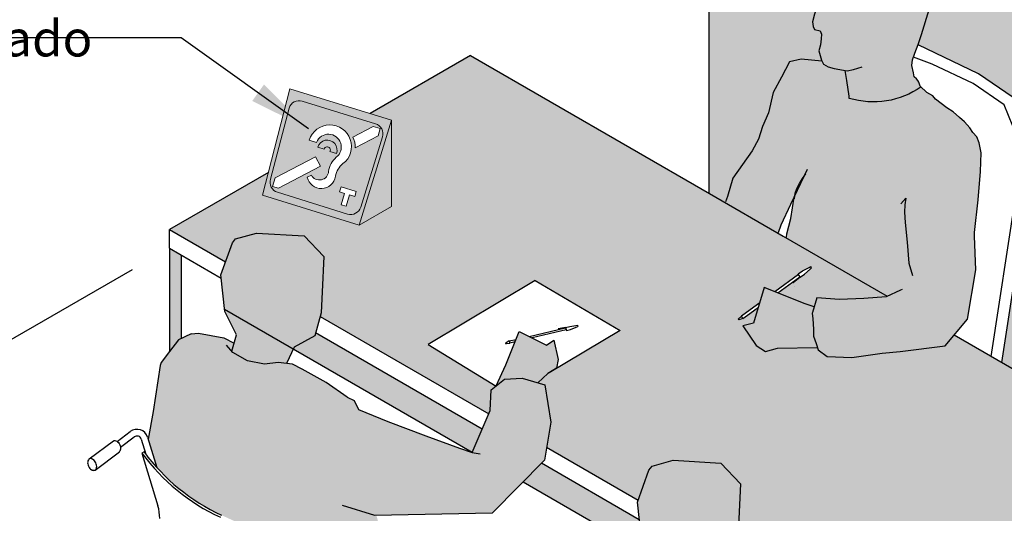
# Model space of a CAD drawing. Units: millimetres. Extents: x 2342.6 to 2355.1, y 1353.6 to 1366.1.
# Drawn here: x 2344 to 2346.6, y 1356.1 to 1357.4 of the extents above; entities that cross this region are included whole.
import ezdxf

# ---------------------------------------------------------------- set-up
doc = ezdxf.new("R2010")
doc.units = ezdxf.units.MM
doc.linetypes.add('LÍNEAS_OCULTAS2', pattern=[0.1875, 0.125, -0.0625])
doc.layers.add('Cotas', color=3, linetype='Continuous')
doc.layers.add('trama', color=254, linetype='Continuous')
doc.styles.add('Directriz', font='verdana.ttf', dxfattribs={"height": 0.144})
doc.styles.get("Standard").update_dxf_attribs({"font": 'arial.ttf'})
doc.dimstyles.new('1-50', dxfattribs={"dimscale": 0.05, "dimtxt": 2, "dimasz": 1.5, "dimexe": 1.5, "dimexo": 2, "dimgap": 0.75, "dimtad": 0, "dimtih": 1, "dimtoh": 1, "dimzin": 0, "dimdsep": 46, "dimtxsty": 'Standard', "dimblk1": 'ARCHTICK', "dimblk2": 'ARCHTICK', "dimsah": 1, "dimcen": 2.5, "dimdle": 1.5, "dimclrd": 256, "dimclre": 256, "dimclrt": 4, "dimadec": 0, "dimazin": 0, "dimtfac": 1, "dimtmove": 0, "dimatfit": 3, "dimfxl": 0.44, "dimtolj": 1, "dimtzin": 0, "dimarcsym": 0})
doc.dimstyles.new('directriz', dxfattribs={"dimscale": 0.075, "dimtxt": 0.144, "dimasz": 2.2, "dimexe": 1.5, "dimexo": 3, "dimgap": 0.75, "dimtad": 0, "dimtih": 1, "dimtoh": 1, "dimzin": 0, "dimdsep": 46, "dimtxsty": 'Directriz', "dimblk": 'ARCHTICK', "dimcen": 2.5, "dimdle": 1.5, "dimclrd": 256, "dimclre": 256, "dimclrt": 4, "dimadec": 0, "dimazin": 0, "dimtfac": 1, "dimtmove": 0, "dimatfit": 3, "dimfxl": 0.44, "dimtolj": 1, "dimtzin": 0, "dimarcsym": 0})

# ---------------------------------------------------------------- blocks, each defined once
blk = doc.blocks.new('_ArchTick')
at = {"color": 0, "linetype": 'ByBlock', "const_width": 0.15}
blk.add_lwpolyline([(-0.5, -0.5), (0.5, 0.5)], dxfattribs=at)
blk = doc.blocks.new('*D7')
at = {"layer": 'Cotas', "lineweight": -2, "transparency": 16777216}
for p, q in [((2344.2555, 1356.7533), (2343.546, 1356.3437)), ((2343.621, 1356.462), (2343.621, 1356.0929)), ((2344.1656, 1355.9361), (2343.546, 1355.5784)), ((2343.621, 1355.5467), (2343.621, 1355.9158))]:
    blk.add_line(p, q, dxfattribs=at)
at = {"layer": 'DEFPOINTS', "color": 0, "transparency": 16777216}
for p in [(2344.3555, 1356.811), (2344.2656, 1355.9938), (2343.621, 1355.6217)]:
    blk.add_point(p, dxfattribs=at)
at = {"layer": 'Cotas', "lineweight": -2, "transparency": 16777216, "xscale": 0.07500000000000001, "yscale": 0.07500000000000001, "zscale": 0.07500000000000001}
for p, rotation in [((2343.621, 1356.387), 90), ((2343.621, 1355.6217), 270)]:
    blk.add_blockref('_ArchTick', p, dxfattribs=dict(at, rotation=rotation))
at = {"layer": 'Cotas', "color": 4, "transparency": 16777216, "insert": (2343.621, 1356.0043), "char_height": 0.1, "attachment_point": 5}
blk.add_mtext('\\A1;≥0.70', dxfattribs=at)
blk = doc.blocks.new('Pers bucle')
h = blk.add_hatch(color=164)
h.dxf.hatch_style = 1
h.paths.add_polyline_path([(0.106, 0.2508, 0.414214), (0.071, 0.2324), (0.0211, 0.0429, 0.414214), (0.0396, 0.0079), (0.2266, -0.05, 0.414214), (0.2616, -0.0316), (0.3195, 0.1554, 0.414214), (0.301, 0.1904)])
h.paths.add_polyline_path([(0.1964, 0.1012, 1.317276), (0.1437, 0.1409), (0.1245, 0.1469, -1.368701), (0.2143, 0.0842, 0.195139), (0.1944, 0.0505, -0.83425), (0.1192, 0.048), (0.13, 0.0537, 0.757608), (0.1759, 0.0636, -0.185886)], flags=16)
h.paths.add_polyline_path([(0.1541, 0.0772), (0.0429, 0.0186), (0.0269, 0.0235), (0.0339, 0.0461), (0.1407, 0.1024)], flags=16)
h.paths.add_polyline_path([(0.2472, 0.1263, 0.111889), (0.2405, 0.1551), (0.2944, 0.1835), (0.3137, 0.1775), (0.3078, 0.1582)], flags=16)
h.paths.add_polyline_path([(0.2091, 0.0225), (0.2495, 0.01), (0.2455, -0.0032), (0.2319, 0.001), (0.2225, -0.0294), (0.2093, -0.0253), (0.2187, 0.0051), (0.2051, 0.0093)], flags=16)
at = {"layer": 'trama', "transparency": 33554590}
h = blk.add_hatch(color=167, dxfattribs=at)
h.dxf.hatch_style = 1
h.paths.add_polyline_path([(0.3438, 0.1997), (0.2572, -0.0796), (0.3438, -0.0296)], flags=17)
h.paths.add_polyline_path([(0.3438, 0.1997), (0.0723, 0.2837), (0, 0), (0.2572, -0.0796)])
h.paths.add_polyline_path([(0.3195, 0.1554), (0.2616, -0.0316, -0.414214), (0.2266, -0.05), (0.0396, 0.0079, -0.414214), (0.0211, 0.0429), (0.079, 0.2299, -0.414214), (0.114, 0.2483), (0.301, 0.1904, -0.414214)], flags=16)
h.paths.add_polyline_path([(0.3137, 0.1775), (0.3078, 0.1582), (0.2401, 0.1226, 0.126382), (0.2361, 0.1527), (0.2944, 0.1835)], flags=0)
h.paths.add_polyline_path([(0.2108, 0.0888, 0.195139), (0.1887, 0.0514, -0.85566), (0.1245, 0.0508), (0.13, 0.0537, 0.887835), (0.183, 0.0522, -0.195139), (0.2073, 0.0934, 1.368701), (0.1356, 0.1434), (0.13, 0.1451, -1.368701)], flags=0)
h.paths.add_polyline_path([(0.2, 0.0966), (0.1964, 0.1012, 1), (0.1548, 0.1557), (0.1512, 0.1603, -1)], flags=0)
h.paths.add_polyline_path([(0.1407, 0.1024), (0.1541, 0.0772), (0.0429, 0.0186), (0.0269, 0.0235), (0.0339, 0.0461)], flags=0)
h.paths.add_polyline_path([(0.2469, -0.0013), (0.2441, -0.0104), (0.2305, -0.0062), (0.2211, -0.0366), (0.212, -0.0338), (0.2214, -0.0034), (0.2077, 0.0008), (0.2105, 0.0099)], flags=0)
at = {"color": 164, "lineweight": 9}
for p, q in [((0, 0), (0.0723, 0.2837)), ((0.0723, 0.2837), (0.3438, 0.1997)), ((0.2572, -0.0796), (0.3438, 0.1997)), ((0.3438, 0.1997), (0.3438, -0.0296)), ((0.147, 0.1283), (0.1642, 0.123)), ((0.1795, 0.1163), (0.1969, 0.1109)), ((0.0339, 0.0461), (0.1407, 0.1024)), ((0.1541, 0.0772), (0.1407, 0.1024)), ((0.0429, 0.0186), (0.1541, 0.0772)), ((0, 0), (0.2572, -0.0796)), ((0.3438, -0.0296), (0.2572, -0.0796))]:
    blk.add_line(p, q, dxfattribs=at)
for points in [[(0.0396, 0.0079), (0.2266, -0.05, 0.414214), (0.2616, -0.0316), (0.3195, 0.1554, 0.414214), (0.301, 0.1904), (0.106, 0.2508, 0.414214), (0.071, 0.2324), (0.0211, 0.0429, 0.414214)], [(0.13, 0.0537), (0.1192, 0.048, 0.83425), (0.1944, 0.0505, -0.195139), (0.2143, 0.0842, 1.368701), (0.1245, 0.1469), (0.1437, 0.1409, -1.317276), (0.1964, 0.1012, 0.185886), (0.1759, 0.0636, -0.757608)], [(0.3078, 0.1582), (0.3137, 0.1775), (0.2944, 0.1835), (0.2405, 0.1551, -0.111889), (0.2472, 0.1263)]]:
    blk.add_lwpolyline(points, format="xyb", close=True, dxfattribs=at)
for points in [[(0.1541, 0.0772), (0.1407, 0.1024), (0.0339, 0.0461), (0.0269, 0.0235), (0.0429, 0.0186)], [(0.2187, 0.0051), (0.2051, 0.0093), (0.2091, 0.0225), (0.2495, 0.01), (0.2455, -0.0032), (0.2319, 0.001), (0.2225, -0.0294), (0.2093, -0.0253)]]:
    blk.add_lwpolyline(points, close=True, dxfattribs=at)
for radius, start in [(0.0264, 338.703), (0.00843, 329.8583)]:
    blk.add_arc((0.1722, 0.1205), radius, start, 162.8003, dxfattribs=at)
blk = doc.blocks.new('Persona_55')
at = {"true_color": 0xb8b8b8}
h = blk.add_hatch(color=9, dxfattribs=at)
h.dxf.hatch_style = 1
h.paths.add_polyline_path([(-0.5917, 2.2332), (-0.5686, 2.2477), (-0.564, 2.2707), (-0.5754, 2.3218), (-0.5955, 2.3086), (-0.6678, 2.3452), (-0.7035, 2.2564), (-0.7297, 2.2003), (-0.7073, 2.2181), (-0.6606, 2.2203), (-0.6184, 2.2084)])
h.paths.add_polyline_path([(-1.196, 2.395), (-1.1931, 2.451), (-1.1882, 2.5444), (-1.2408, 2.5998), (-1.368, 2.6072), (-1.4236, 2.5915), (-1.4323, 2.5811), (-1.4628, 2.4956), (-1.4525, 2.3983), (-1.4211, 2.3361), (-1.4337, 2.2921), (-1.431, 2.2889), (-1.3924, 2.2672), (-1.3466, 2.2576), (-1.3105, 2.2624), (-1.2884, 2.2596), (-1.2679, 2.3029), (-1.213, 2.3331)])
at = {"true_color": 0xdbdbdb}
h = blk.add_hatch(color=254, dxfattribs=at)
h.dxf.hatch_style = 1
h.paths.add_polyline_path([(-0.6011, 2.0026), (-0.5842, 2.1038), (-0.5994, 2.2031), (-0.6606, 2.2203), (-0.7073, 2.2181), (-0.7429, 2.1899), (-0.7455, 2.1346), (-0.7933, 2.0228), (-0.8275, 2.0341), (-0.917, 2.0666), (-1.0178, 2.1056), (-1.0961, 2.1372), (-1.1081, 2.1612), (-1.1265, 2.1701), (-1.1828, 2.2094), (-1.2461, 2.2444), (-1.2719, 2.2576), (-1.3105, 2.2624), (-1.3466, 2.2576), (-1.3924, 2.2672), (-1.431, 2.2889), (-1.4337, 2.2921), (-1.4275, 2.314), (-1.4553, 2.3284), (-1.5227, 2.3406), (-1.5417, 2.3385), (-1.5755, 2.3226), (-1.5996, 2.2913), (-1.6221, 2.2622), (-1.6243, 2.2547), (-1.6435, 2.1318), (-1.6565, 2.0582), (-1.6337, 1.9829, 0.100424), (-1.4616, 1.8559, 0.015995), (-1.2596, 1.7698), (-1.2585, 1.7706, -0.004153), (-1.2584, 1.7706, -0.1439), (-1.2545, 1.7712, -0.107177), (-1.2494, 1.7693, -0.017461), (-1.2484, 1.7686), (-1.2134, 1.795, -0.521993), (-1.1673, 1.78), (-1.1133, 1.6019, -0.014176), (-1.1113, 1.5944), (-1.0956, 1.6035), (-1.1024, 1.6074), (-1.1024, 1.6278), (-1.0145, 1.6785), (-1.0228, 1.7609), (-1.0487, 1.8559), (-0.7389, 1.8617)])
at = {"true_color": 0xb8b8b8}
h = blk.add_hatch(color=9, dxfattribs=at)
h.dxf.hatch_style = 1
h.paths.add_polyline_path([(-0.3426, 1.7929), (-0.3113, 1.7307), (-0.3239, 1.6867), (-0.3211, 1.6835), (-0.2825, 1.6618), (-0.2368, 1.6522), (-0.2006, 1.657), (-0.1785, 1.6542), (-0.158, 1.6975), (-0.1031, 1.7278), (-0.0862, 1.7896), (-0.0832, 1.8456), (-0.0783, 1.939), (-0.1309, 1.9944), (-0.2581, 2.0018), (-0.3137, 1.9861), (-0.3224, 1.9757), (-0.3529, 1.8902)])
h.paths.add_polyline_path([(0.3836, 1.2388), (0.3225, 1.2289), (0.3498, 1.2203), (0.3779, 1.1831), (0.3918, 1.1415), (0.4274, 1.1333), (0.4523, 1.1224), (0.4739, 1.1315), (0.5098, 1.1697), (0.4875, 1.1788), (0.4771, 1.2592)])
h.paths.add_polyline_path([(0.6156, 0.4084), (0.6187, 0.4404), (0.6014, 0.4643), (0.5757, 0.4769), (0.5483, 0.4781), (0.518, 0.4711), (0.523, 0.4437), (0.4297, 0.3846), (0.3785, 0.3773), (0.3678, 0.3819), (0.3678, 0.3201), (0.3829, 0.3107), (0.3973, 0.3136), (0.4321, 0.328), (0.4657, 0.3429), (0.5318, 0.3665), (0.5808, 0.3834)])
h.paths.add_polyline_path([(0.2105, 0.4779), (0.2325, 0.4855), (0.2749, 0.5059), (0.2943, 0.5198), (0.2974, 0.5518), (0.28, 0.5757), (0.2749, 0.5783), (0.2648, 0.5839), (0.253, 0.5873), (0.245, 0.5896), (0.2325, 0.5893), (0.227, 0.5896), (0.1967, 0.5825), (0.2016, 0.5551), (0.1083, 0.496), (0.0572, 0.4887), (0.0227, 0.5037), (0.022, 0.5028), (0.022, 0.4473), (0.0234, 0.4459), (0.0616, 0.4222), (0.076, 0.425), (0.1107, 0.4394), (0.1443, 0.4543)])
at = {"color": 6}
for p, q in [((-0.517, 2.3608), (-0.5131, 2.3614)), ((-0.5131, 2.3614), (-0.5121, 2.3578)), ((-0.6418, 2.332), (-0.5444, 2.3547)), ((-0.5429, 2.349), (-0.6334, 2.3278)), ((-0.3993, 2.348), (-0.5886, 2.2352)), ((-0.5678, 2.3603), (-0.5676, 2.36)), ((-0.5447, 2.3559), (-0.5642, 2.3516)), ((-0.5641, 2.3512), (-0.5444, 2.3547)), ((-0.5447, 2.3559), (-0.5334, 2.3585)), ((-0.5425, 2.3475), (-0.5314, 2.3506)), ((-0.5334, 2.3585), (-0.517, 2.3608)), ((-0.5314, 2.3506), (-0.5159, 2.3564)), ((-0.5159, 2.3564), (-0.5121, 2.3578)), ((-0.6947, 2.3197), (-0.6763, 2.324)), ((-0.6947, 2.3197), (-0.693, 2.3138)), ((-0.6791, 2.3171), (-0.693, 2.3138)), ((-1.7392, 2.052), (-1.7043, 2.0784)), ((-1.8134, 2.0054), (-1.7494, 2.0539)), ((-1.7304, 2.0364), (-1.6936, 2.0643)), ((-1.6751, 2.0583), (-1.6629, 2.0181)), ((-1.6581, 2.0634), (-1.6337, 1.9829)), ((-1.7981, 1.9755), (-1.7334, 2.0246)), ((-1.6674, 2.0241), (-1.6731, 2.0208)), ((-1.6731, 2.0208), (-1.6307, 1.881))]:
    blk.add_line(p, q, dxfattribs=at)
for points in [[(-1.4236, 2.5915), (-1.368, 2.6072), (-1.2408, 2.5998), (-1.1882, 2.5444), (-1.1931, 2.451), (-1.196, 2.395), (-1.213, 2.3331), (-1.2679, 2.3029), (-1.2884, 2.2596)], [(-1.4525, 2.3983), (-1.4628, 2.4956), (-1.4323, 2.5811), (-1.4236, 2.5915)], [(-0.6254, 2.4806), (-0.9106, 2.3106), (-0.7298, 2.1996)], [(-0.6254, 2.4806), (-0.3993, 2.348)], [(-1.4222, 2.3343), (-1.4211, 2.3361), (-1.4525, 2.3983)], [(-1.5417, 2.3385), (-1.5755, 2.3226), (-1.5996, 2.2913), (-1.6221, 2.2622)], [(-1.5417, 2.3385), (-1.5227, 2.3406), (-1.4553, 2.3284), (-1.4275, 2.314)], [(-1.4337, 2.2921), (-1.4211, 2.3361)], [(-0.7297, 2.2003), (-0.7035, 2.2564), (-0.6678, 2.3452), (-0.5955, 2.3086), (-0.5754, 2.3218), (-0.564, 2.2707), (-0.5686, 2.2477), (-0.5917, 2.2332), (-0.6184, 2.2084)], [(-0.5447, 2.3559), (-0.5425, 2.3475)], [(-0.7027, 2.3147), (-0.7043, 2.3135), (-0.7042, 2.3131), (-0.7022, 2.3129)], [(-0.6947, 2.3197), (-0.7027, 2.3149), (-0.7021, 2.3128), (-0.693, 2.3138), (-0.693, 2.3138)], [(-1.1265, 2.1701), (-1.1828, 2.2094), (-1.2461, 2.2444), (-1.2719, 2.2576), (-1.3105, 2.2624), (-1.3466, 2.2576), (-1.3924, 2.2672), (-1.431, 2.2889), (-1.4478, 2.3082)], [(-1.6221, 2.2622), (-1.6243, 2.2547)], [(-1.6243, 2.2547), (-1.6435, 2.1318), (-1.6565, 2.0582)], [(-0.7933, 2.0228), (-0.7455, 2.1346), (-0.7429, 2.1899), (-0.7073, 2.2181), (-0.6606, 2.2203), (-0.5994, 2.2031), (-0.5842, 2.1038), (-0.6011, 2.0026), (-0.7389, 1.8617)], [(-1.1265, 2.1701), (-1.1081, 2.1612), (-1.0961, 2.1372)], [(-1.0961, 2.1372), (-1.0178, 2.1056), (-0.917, 2.0666), (-0.8275, 2.0341), (-0.7933, 2.0228), (-0.7724, 2.0192)], [(-0.3137, 1.9861), (-0.2581, 2.0018), (-0.1309, 1.9944), (-0.0783, 1.939), (-0.0832, 1.8456), (-0.0862, 1.7896), (-0.1031, 1.7278), (-0.158, 1.6975), (-0.1785, 1.6542)], [(-0.3426, 1.7929), (-0.3529, 1.8902), (-0.3224, 1.9757), (-0.3137, 1.9861)], [(-1.1396, 1.8823), (-1.0537, 1.8558), (-0.7389, 1.8617)]]:
    blk.add_lwpolyline(points, dxfattribs=at)
for points in [[(-1.7494, 2.0539, -0.004153), (-1.7493, 2.054, -0.1439), (-1.7453, 2.0546, -0.107177), (-1.7403, 2.0527, -0.078012), (-1.736, 2.049, -0.065249), (-1.7324, 2.0432, -0.065249), (-1.7304, 2.0368, -0.078012), (-1.7304, 2.0311, -0.107177), (-1.7322, 2.0261, -0.06718), (-1.7335, 2.0246, -0.1439)], [(-1.7989, 1.9751, -0.1439), (-1.8028, 1.9745, -0.107177), (-1.8079, 1.9764, -0.011047), (-1.8085, 1.9769, -0.065249)]]:
    blk.add_lwpolyline(points, format="xyb", dxfattribs=at)
for centre, radius, start, end in [((-1.6864, 2.0548), 0.0296, 16.8553, 127.1123), ((-1.6864, 2.0548), 0.0118, 16.8553, 127.1123), ((-1.2348, 2.3435), 0.5443, 216.3708, 245.0596), ((-1.2348, 2.3435), 0.5378, 216.4483, 245.0596), ((-1.7997, 1.9954), 0.0183, 171.8545, 189.6974), ((-1.8053, 1.9962), 0.0126, 147.3847, 171.8545), ((-1.8053, 1.9962), 0.0126, 147.3847, 171.8545), ((-1.8099, 1.9992), 0.00714, 114.6302, 147.3847), ((-1.8099, 1.9992), 0.00714, 81.8757, 114.6302), ((-1.8107, 1.9937), 0.0126, 57.4059, 81.8757), ((-1.8137, 1.989), 0.0183, 39.5631, 57.4059), ((-1.8197, 1.9841), 0.026, 24.6302, 39.5631), ((-1.8197, 1.9841), 0.026, 9.6974, 24.6302), ((-1.792, 1.9967), 0.026, 189.6974, 204.6302), ((-1.792, 1.9967), 0.026, 204.6302, 219.5631), ((-1.798, 1.9918), 0.0183, 219.5631, 237.4059), ((-1.8011, 1.9871), 0.0126, 237.4059, 261.8757), ((-1.8018, 1.9816), 0.00714, 294.6302, 327.3847), ((-1.8065, 1.9846), 0.0126, 327.3847, 351.8545), ((-1.812, 1.9854), 0.0183, 351.8545, 9.6974), ((-1.744, 1.8467), 0.1183, 0, 16.8553)]:
    blk.add_arc(centre, radius, start, end, dxfattribs=at)
blk = doc.blocks.new('Persona 71')
at = {"true_color": 0xb8b8b8}
h = blk.add_hatch(color=9, dxfattribs=at)
h.dxf.hatch_style = 1
h.paths.add_polyline_path([(0.5444, 0.5425), (0.5435, 0.5739), (0.5408, 0.6045), (0.5346, 0.6318), (0.5258, 0.6523), (0.5101, 0.6705), (0.496, 0.6827), (0.486, 0.6905), (0.4675, 0.6986), (0.4447, 0.7034), (0.416, 0.7074), (0.3804, 0.7091), (0.3566, 0.7062), (0.3335, 0.6983), (0.3155, 0.6894), (0.2949, 0.678), (0.2827, 0.6639), (0.2704, 0.6464), (0.2573, 0.6314), (0.25, 0.607), (0.2505, 0.59), (0.256, 0.5747), (0.2565, 0.5602), (0.2493, 0.5418), (0.2429, 0.5199), (0.2373, 0.4997), (0.2318, 0.4794), (0.2332, 0.4675), (0.2372, 0.459), (0.2524, 0.4561), (0.2556, 0.4467), (0.2545, 0.434), (0.2533, 0.4188), (0.2486, 0.4028), (0.2557, 0.3772), (0.2614, 0.3669), (0.2731, 0.3598), (0.2891, 0.3552), (0.319, 0.3501), (0.3235, 0.3235), (0.3298, 0.2819), (0.3297, 0.2758, 0.229185), (0.52, 0.3055), (0.515, 0.3186), (0.5122, 0.3238), (0.5087, 0.3281), (0.5028, 0.3335), (0.5008, 0.3442), (0.4968, 0.3637), (0.4985, 0.3781), (0.5044, 0.3958), (0.5132, 0.419), (0.5221, 0.4463), (0.5429, 0.5129)])
h.paths.add_polyline_path([(0.2311, -0.2964), (0.232, -0.2946), (0.2364, -0.2795), (0.212, -0.2714), (0.1034, -0.2283), (0.0749, -0.3231), (0.0463, -0.3297), (0.082, -0.3829), (0.1063, -0.3982), (0.1385, -0.3899), (0.2443, -0.3874), (0.2411, -0.3769), (0.2348, -0.3575), (0.2347, -0.3386), (0.2326, -0.3111)])
at = {"true_color": 0xdbdbdb}
h = blk.add_hatch(color=254, dxfattribs=at)
h.dxf.hatch_style = 1
h.paths.add_polyline_path([(0.3297, 0.2758), (0.3298, 0.2819), (0.3235, 0.3235), (0.319, 0.3501), (0.2891, 0.3552), (0.2638, 0.3625), (0.2567, 0.3753), (0.2013, 0.3802), (0.1707, 0.3729), (0.1494, 0.3319), (0.1268, 0.2912), (0.1147, 0.2369), (0.0981, 0.2007), (0.0875, 0.1675), (0.0709, 0.1358), (0.0198, 0.0628), (0.0054, 0.0143), (-0.0008, -0.002), (0.1403, -0.0835), (0.1484, -0.0607), (0.1744, -0.0063), (0.1846, 0.0153), (0.1857, 0.0237), (0.19, 0.0357), (0.1969, 0.0489), (0.2051, 0.0625), (0.2098, 0.0689), (0.1833, 0.0127), (0.1741, -0.0438), (0.1635, -0.0851), (0.1617, -0.0958), (0.4322, -0.2521), (0.3689, -0.2574), (0.3034, -0.2596), (0.2432, -0.2557), (0.2312, -0.2975), (0.2326, -0.3111), (0.2347, -0.3386), (0.2348, -0.3575), (0.2411, -0.3769), (0.2464, -0.3944), (0.2707, -0.4118), (0.3362, -0.4143), (0.4172, -0.4029), (0.4649, -0.3984), (0.5848, -0.3834), (0.6449, -0.3123), (0.6668, -0.1811), (0.6632, -0.0817), (0.6733, 0.0053), (0.6796, 0.0807), (0.6815, 0.1304), (0.6759, 0.1575), (0.6696, 0.173), (0.6588, 0.1846), (0.6507, 0.197), (0.6367, 0.2137), (0.6232, 0.2246), (0.6063, 0.2399), (0.5896, 0.251), (0.5747, 0.2624), (0.5597, 0.2737), (0.5521, 0.2827), (0.5362, 0.2911), (0.521, 0.3062, -0.230551)])
at = {"color": 4}
for p, q in [((0.6744, 0.3412), (0.5129, 0.4181)), ((0.551, 0.3668), (0.5006, 0.3859)), ((0.6594, 0.3152), (0.551, 0.3668)), ((0.7663, 0.2781), (0.6744, 0.3412)), ((0.742, 0.2584), (0.6594, 0.3152)), ((0.8191, 0.1492), (0.7663, 0.2781)), ((0.7884, 0.145), (0.742, 0.2584)), ((0.7729, 0.0108), (0.7884, 0.145)), ((0.8027, 0.0074), (0.8191, 0.1492)), ((0.7079, -0.4114), (0.7729, 0.0108)), ((0.7358, -0.4275), (0.8026, 0.0063))]:
    blk.add_line(p, q, dxfattribs=at)
at = {"color": 6}
for p, q in [((0.2049, -0.184), (0.2227, -0.1743)), ((0.2106, -0.1922), (0.2258, -0.1788)), ((0.2227, -0.1743), (0.227, -0.1719)), ((0.2258, -0.1788), (0.2295, -0.1757)), ((0.2295, -0.1757), (0.227, -0.1719)), ((0.1943, -0.1934), (0.1314, -0.2394)), ((0.1394, -0.2426), (0.1984, -0.1994)), ((0.1795, -0.2149), (0.1984, -0.1994)), ((0.1993, -0.2005), (0.1798, -0.2152)), ((0.1932, -0.1919), (0.2049, -0.184)), ((0.1993, -0.2005), (0.2106, -0.1922)), ((0.185, -0.2255), (0.1848, -0.2251)), ((0.0912, -0.2687), (0.0563, -0.2943)), ((0.0649, -0.2972), (0.0877, -0.2804)), ((0.0563, -0.2943), (0.0422, -0.3046)), ((0.0462, -0.3108), (0.0422, -0.3046)), ((0.0462, -0.3108), (0.0649, -0.2972))]:
    blk.add_line(p, q, dxfattribs=at)
for points in [[(0.5429, 0.5129), (0.5444, 0.5425), (0.5435, 0.5739), (0.5408, 0.6045), (0.5346, 0.6318), (0.5258, 0.6523), (0.5101, 0.6705), (0.496, 0.6827), (0.486, 0.6905), (0.4675, 0.6986), (0.4447, 0.7034), (0.416, 0.7074), (0.3804, 0.7091), (0.3566, 0.7062), (0.3335, 0.6983), (0.3155, 0.6894), (0.2949, 0.678), (0.2827, 0.6639), (0.2704, 0.6464), (0.2573, 0.6314), (0.25, 0.607), (0.2505, 0.59), (0.256, 0.5747), (0.2565, 0.5602), (0.2493, 0.5418), (0.2429, 0.5199), (0.2373, 0.4997), (0.2318, 0.4794), (0.2332, 0.4675), (0.2372, 0.459), (0.2524, 0.4561), (0.2556, 0.4467), (0.2545, 0.434), (0.2533, 0.4188), (0.2486, 0.4028), (0.2557, 0.3772), (0.2614, 0.3669), (0.2731, 0.3598), (0.2891, 0.3552), (0.3237, 0.3493), (0.3407, 0.3523), (0.3638, 0.3594)], [(0.4968, 0.3637), (0.4985, 0.3781), (0.5044, 0.3958), (0.5132, 0.419), (0.5221, 0.4463), (0.5429, 0.5129)], [(0.2567, 0.3753), (0.2013, 0.3802), (0.1707, 0.3729), (0.1494, 0.3319), (0.1268, 0.2912), (0.1147, 0.2369), (0.0981, 0.2007), (0.0875, 0.1675), (0.0709, 0.1358), (0.0198, 0.0628), (0.0054, 0.0143), (0, 0)], [(0.5028, 0.3335), (0.5008, 0.3442), (0.4968, 0.3637)], [(0.6635, -0.091), (0.6632, -0.0815), (0.6733, 0.0053), (0.6796, 0.0807), (0.6815, 0.1304), (0.6759, 0.1575), (0.6696, 0.173), (0.6588, 0.1846), (0.6507, 0.197), (0.6367, 0.2137), (0.6232, 0.2246), (0.6063, 0.2399), (0.5896, 0.251), (0.5747, 0.2624), (0.5597, 0.2737), (0.5521, 0.2827), (0.5362, 0.2911), (0.519, 0.3081), (0.515, 0.3186), (0.5122, 0.3238), (0.5087, 0.3281), (0.5028, 0.3335)], [(0.141, -0.0815), (0.1484, -0.0607), (0.1744, -0.0063), (0.2184, 0.0872)], [(0.1836, 0.0082), (0.1857, 0.0237), (0.19, 0.0357), (0.1969, 0.0489), (0.2051, 0.0625), (0.2142, 0.0749)], [(0.1621, -0.0937), (0.1635, -0.0851), (0.1741, -0.0438), (0.1833, 0.0127)], [(0.4668, -0.0055), (0.4803, 0.0099), (0.4775, -0.0076), (0.4767, -0.0274), (0.4782, -0.0548), (0.4838, -0.107), (0.4882, -0.1629), (0.4982, -0.1957)], [(0.4649, -0.3984), (0.5848, -0.3834), (0.6449, -0.3123), (0.6668, -0.1811), (0.6635, -0.091)], [(0.1993, -0.2005), (0.1932, -0.1919)], [(0.2364, -0.2795), (0.212, -0.2714), (0.1034, -0.2283), (0.0749, -0.3231), (0.0463, -0.3297), (0.082, -0.3829), (0.1063, -0.3982), (0.1385, -0.3899), (0.2439, -0.3874)], [(0.4705, -0.233), (0.466, -0.2355), (0.4278, -0.2525), (0.3689, -0.2574), (0.3034, -0.2596), (0.2432, -0.2557), (0.232, -0.2946), (0.2311, -0.2964), (0.2326, -0.3111), (0.2347, -0.3386), (0.2348, -0.3575), (0.2411, -0.3769), (0.2464, -0.3944), (0.2707, -0.4118), (0.3362, -0.4143), (0.4172, -0.4029), (0.4649, -0.3984)], [(0.0462, -0.3108), (0.0355, -0.3144), (0.034, -0.3121), (0.0422, -0.3046), (0.0422, -0.3046)]]:
    blk.add_lwpolyline(points, dxfattribs=at)
blk.add_lwpolyline([(0.521, 0.3062, -0.230551), (0.3297, 0.2758), (0.3298, 0.2819), (0.3235, 0.3235), (0.319, 0.3501)], format="xyb", dxfattribs=at)

msp = doc.modelspace()

# ---------------------------------------------------------------- hatches: boundary and pattern name
at = {"transparency": 33554508}
h = msp.add_hatch(color=254, dxfattribs=at)
h.dxf.hatch_style = 1
h.paths.add_polyline_path([(2345.7931, 1358.6373), (2345.7931, 1356.957), (2345.8359, 1356.9323), (2345.842, 1356.9486), (2345.8565, 1356.9971), (2345.9076, 1357.0701), (2345.9242, 1357.1018), (2345.9348, 1357.135), (2345.9514, 1357.1712), (2345.9635, 1357.2255), (2345.9861, 1357.2662), (2346.0074, 1357.3072), (2346.038, 1357.3145), (2346.0929, 1357.3097), (2346.0853, 1357.3371), (2346.09, 1357.3531), (2346.0912, 1357.3683), (2346.0923, 1357.381), (2346.0891, 1357.3904), (2346.0739, 1357.3933), (2346.0699, 1357.4019), (2346.0685, 1357.4138), (2346.074, 1357.434), (2346.0796, 1357.4542), (2346.086, 1357.4761), (2346.0932, 1357.4946), (2346.0927, 1357.509), (2346.0871, 1357.5244), (2346.0867, 1357.5413), (2346.094, 1357.5657), (2346.1071, 1357.5807), (2346.1194, 1357.5982), (2346.1316, 1357.6123), (2346.1522, 1357.6237), (2346.1702, 1357.6326), (2346.1933, 1357.6406), (2346.2171, 1357.6434), (2346.2527, 1357.6417), (2346.2814, 1357.6377), (2346.3042, 1357.6329), (2346.3227, 1357.6249), (2346.3327, 1357.617), (2346.3468, 1357.6048), (2346.3625, 1357.5866), (2346.3713, 1357.5661), (2346.3775, 1357.5388), (2346.3802, 1357.5082), (2346.3811, 1357.4769), (2346.3796, 1357.4472), (2346.3588, 1357.3806), (2346.3496, 1357.3524), (2346.5111, 1357.2756), (2346.603, 1357.2124), (2346.6558, 1357.0835), (2346.6394, 1356.9412), (2346.5725, 1356.5068), (2347.4454, 1356.0025), (2348.9981, 1355.0957), (2348.9981, 1357.0282)])
h = msp.add_hatch(color=254)
h.dxf.hatch_style = 1
h.paths.add_polyline_path([(2346.6439, 1355.5398), (2347.4454, 1356.0025), (2346.446, 1356.5799), (2346.4215, 1356.5509), (2346.3016, 1356.5359), (2346.2539, 1356.5314), (2346.1729, 1356.52), (2346.1074, 1356.5225), (2346.0831, 1356.5399), (2346.081, 1356.5469), (2345.9752, 1356.5444), (2345.943, 1356.5362), (2345.9187, 1356.5515), (2345.883, 1356.6046), (2345.9116, 1356.6112), (2345.9244, 1356.6539), (2345.9016, 1356.6372), (2345.8829, 1356.6235), (2345.8722, 1356.6199), (2345.8707, 1356.6222), (2345.8789, 1356.6298), (2345.893, 1356.6401), (2345.9279, 1356.6656), (2345.9401, 1356.7061), (2345.9681, 1356.6949), (2346.031, 1356.7409), (2346.0299, 1356.7424), (2346.0416, 1356.7503), (2346.0594, 1356.76), (2346.0637, 1356.7624), (2346.0662, 1356.7586), (2346.0625, 1356.7555), (2346.0473, 1356.7421), (2346.036, 1356.7338), (2345.9761, 1356.6918), (2346.0487, 1356.663), (2346.0731, 1356.6548), (2346.0799, 1356.6786), (2346.1401, 1356.6747), (2346.2056, 1356.677), (2346.2645, 1356.6819), (2346.2674, 1356.6831), (2345.9901, 1356.8433), (2345.7938, 1356.9567), (2345.1575, 1357.324), (2344.8898, 1357.1695), (2344.947, 1357.1518), (2344.947, 1356.9225), (2344.8604, 1356.8725), (2344.6032, 1356.952), (2344.6188, 1357.013), (2344.3555, 1356.861), (2344.5048, 1356.7748), (2344.5228, 1356.8252), (2344.5315, 1356.8357), (2344.5871, 1356.8513), (2344.7143, 1356.844), (2344.7669, 1356.7886), (2344.762, 1356.6952), (2344.759, 1356.6391), (2344.7564, 1356.6295), (2345.2058, 1356.3701), (2345.2095, 1356.3788), (2345.2121, 1356.434), (2345.2248, 1356.444), (2345.0445, 1356.5548), (2345.3297, 1356.7247), (2345.5558, 1356.5922), (2345.3665, 1356.4793), (2345.3634, 1356.4774), (2345.3366, 1356.4526), (2345.3556, 1356.4472), (2345.3709, 1356.3479), (2345.3597, 1356.2812), (2345.6041, 1356.1401), (2345.6326, 1356.2198), (2345.6413, 1356.2303), (2345.6969, 1356.2459), (2345.8241, 1356.2386), (2345.8767, 1356.1832), (2345.8718, 1356.0898), (2345.8689, 1356.0337), (2345.8579, 1355.9936)])
at = {"transparency": 33554687}
h = msp.add_hatch(color=254, dxfattribs=at)
h.dxf.hatch_style = 1
h.paths.add_polyline_path([(2344.3861, 1356.7934), (2344.3555, 1356.811), (2344.3555, 1356.5355), (2344.3861, 1356.5753)])
h = msp.add_hatch(color=253, dxfattribs=at)
h.dxf.hatch_style = 1
h.paths.add_polyline_path([(2345.3463, 1356.239), (2345.2975, 1356.1891), (2345.6337, 1355.995), (2345.6124, 1356.0371), (2345.607, 1356.0885)])
h.paths.add_polyline_path([(2345.1619, 1356.2673), (2345.1887, 1356.33), (2344.7446, 1356.5864), (2344.6797, 1356.5458)])
h.paths.add_polyline_path([(2346.6128, 1355.4297), (2346.6128, 1355.5078), (2345.8299, 1355.9598), (2345.797, 1355.9416), (2345.7818, 1355.9095)])

# ---------------------------------------------------------------- linework, layer by layer
at = {"color": 6}
msp.add_line((2345.7931, 1356.957), (2345.7931, 1358.6371), dxfattribs=at)
at = {"color": 4}
for p, q in [((2345.1575, 1357.324), (2344.8898, 1357.1695)), ((2345.1575, 1357.324), (2345.7938, 1356.9567)), ((2344.6188, 1357.013), (2344.3555, 1356.861)), ((2345.7938, 1356.9567), (2345.9901, 1356.8433)), ((2344.3555, 1356.861), (2344.5048, 1356.7748)), ((2344.3555, 1356.811), (2344.3555, 1356.861)), ((2345.9901, 1356.8433), (2346.2674, 1356.6831)), ((2344.3555, 1356.811), (2344.4931, 1356.7316)), ((2344.3555, 1356.811), (2344.3555, 1356.5355)), ((2344.3861, 1356.7934), (2344.3861, 1356.5698)), ((2344.5019, 1356.6484), (2345.1619, 1356.2673)), ((2344.7564, 1356.6295), (2345.2058, 1356.3701)), ((2344.7446, 1356.5864), (2345.1887, 1356.33)), ((2346.446, 1356.5799), (2347.4454, 1356.0025)), ((2345.3597, 1356.2812), (2345.6041, 1356.1401)), ((2345.3463, 1356.239), (2345.607, 1356.0885)), ((2345.2975, 1356.1891), (2345.6337, 1355.995))]:
    msp.add_line(p, q, dxfattribs=at)
at = {"color": 6}
msp.add_lwpolyline([(2345.3297, 1356.7247), (2345.5558, 1356.5922)], dxfattribs=at)

# ---------------------------------------------------------------- block references
at = {"color": 254}
for name, p in [('Persona 71', (2345.8367, 1356.9343)), ('Pers bucle', (2344.6032, 1356.952))]:
    msp.add_blockref(name, p, dxfattribs=at)
at = {"color": 9, "true_color": 0xb8b8b8}
msp.add_blockref('Persona_55', (2345.9551, 1354.2442), dxfattribs=at)

# ---------------------------------------------------------------- texts
at = {"layer": 'Cotas', "color": 4, "insert": (2342.5728, 1357.3698), "char_height": 0.096, "width": 1.775409, "attachment_point": 4, "style": 'Directriz'}
msp.add_mtext('\\A1;{\\fArial|b0|i0|c0|p34;Dispositivo intercomunicador dotado con bucle magnético}', dxfattribs=at)

# ---------------------------------------------------------------- dimensions: what is measured, and where the dimension line sits
at = {"layer": 'Cotas', "color": 4}
dim = msp.add_linear_dim(base=(2343.621, 1355.6217), p1=(2344.3555, 1356.811), p2=(2344.2656, 1355.9938), angle=90, text='≥0.70', dimstyle='1-50', dxfattribs=at)
dim.commit()
dim.dimension.update_dxf_attribs({"geometry": '*D7', "text_midpoint": (2343.621, 1356.0043)})

# ---------------------------------------------------------------- leaders
at = {"layer": 'Cotas', "linetype": 'LÍNEAS_OCULTAS2', "ltscale": 8}
msp.add_leader([(2344.7256, 1357.1291), (2344.3867, 1357.3716), (2342.5713, 1357.3716)], dimstyle='directriz', dxfattribs=at)

doc.saveas('drawing.dxf')
